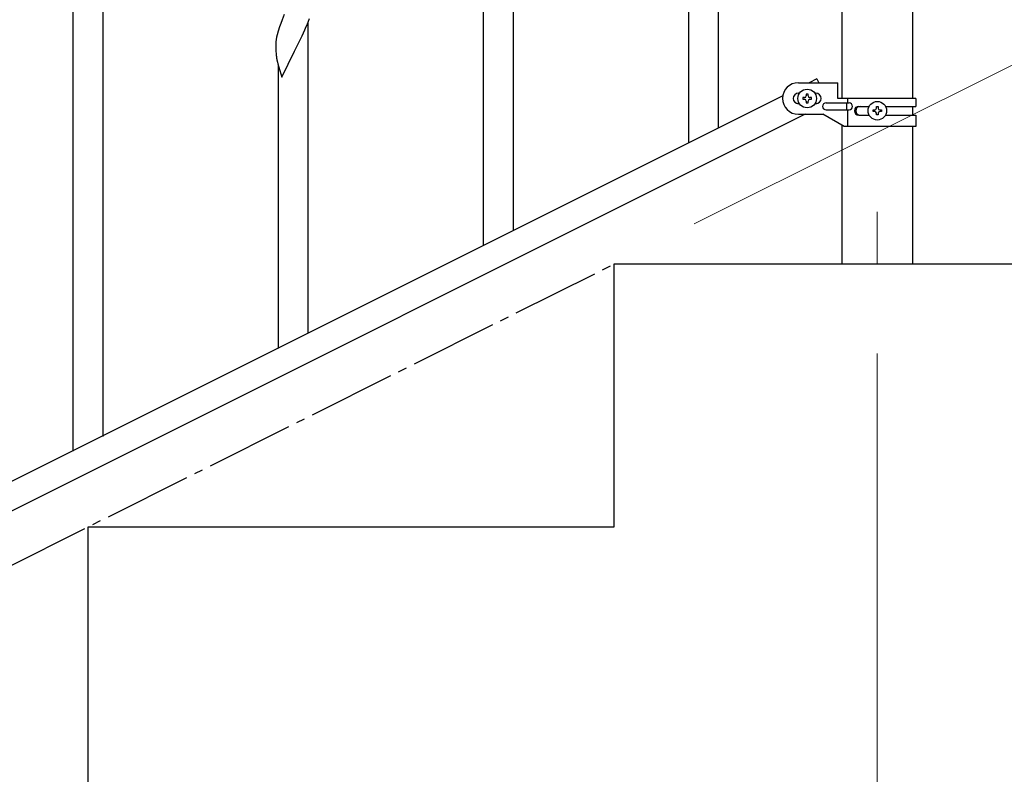
# Model space of a CAD drawing. Units: millimetres. Extents: x 250 to 8280, y 75 to 5795.
# Drawn here: x 2367 to 2928, y 4103 to 4534 of the extents above; entities that cross this region are included whole.
import ezdxf

# ---------------------------------------------------------------- set-up
doc = ezdxf.new("R2010")
doc.units = ezdxf.units.MM
doc.linetypes.add('YCENTER_1', pattern=[13, 10, -1, 1, -1])
for name, color, linetype, lineweight in [('YKK_12', 2, 'Continuous', 13), ('YKK_A1', 4, 'Continuous', 30), ('YKK_D', 6, 'Continuous', 13)]:
    doc.layers.add(name, color=color, linetype=linetype, lineweight=lineweight)

msp = doc.modelspace()

# ---------------------------------------------------------------- linework, layer by layer
at = {"layer": 'YKK_12', "linetype": 'YCENTER_1', "ltscale": 5}
msp.add_line((2855.62, 4424.16), (2855.62, 4394.49), dxfattribs=at)
at = {"layer": 'YKK_A1', "linetype": 'Continuous', "ltscale": 0.5}
for p, q in [((2835.37, 5124.59), (2835.37, 4488.88)), ((2875.87, 4488.88), (2875.87, 5124.59)), ((2810.62, 4497.88), (2833.12, 4497.88)), ((2821.21, 4500.06), (2816.85, 4497.88)), ((2821.21, 4500.06), (2822.3, 4497.88)), ((2833.12, 4488.88), (2833.12, 4497.88)), ((2811.25, 4491.88), (2810.62, 4491.88)), ((2820.62, 4491.88), (2819.99, 4491.88)), ((2801.74, 4490.32), (1996.85, 4087.79)), ((2813.22, 4489.36), (2813.22, 4488.4)), ((2814.18, 4489.36), (2813.22, 4489.36)), ((2813.22, 4488.4), (2814.18, 4488.4)), ((2816.1, 4491.28), (2815.14, 4491.28)), ((2815.14, 4491.28), (2815.14, 4490.32)), ((2815.14, 4487.44), (2815.14, 4486.48)), ((2815.14, 4486.48), (2816.1, 4486.48)), ((2816.1, 4490.32), (2816.1, 4491.28)), ((2816.1, 4486.48), (2816.1, 4487.44)), ((2818.02, 4489.36), (2817.06, 4489.36)), ((2817.06, 4488.4), (2818.02, 4488.4)), ((2818.02, 4488.4), (2818.02, 4489.36)), ((2826.42, 4486.38), (2839.5, 4486.38)), ((2877.62, 4488.88), (2833.12, 4488.88)), ((2838.09, 4486.38), (2838.09, 4482.38)), ((2838.65, 4488.88), (2838.65, 4486.38)), ((2877.62, 4488.88), (2877.62, 4484.38)), ((2811.25, 4485.88), (2810.62, 4485.88)), ((2820.62, 4485.88), (2819.99, 4485.88)), ((2826.42, 4482.38), (2839.5, 4482.38)), ((2838.65, 4482.38), (2838.65, 4472.88)), ((2845.03, 4484.38), (2850.95, 4484.38)), ((2853.22, 4481.4), (2853.22, 4482.36)), ((2853.22, 4482.36), (2854.18, 4482.36)), ((2854.18, 4481.4), (2853.22, 4481.4)), ((2855.14, 4483.32), (2855.14, 4484.28)), ((2855.14, 4484.28), (2856.1, 4484.28)), ((2855.14, 4479.48), (2855.14, 4480.44)), ((2856.1, 4484.28), (2856.1, 4483.32)), ((2856.1, 4480.44), (2856.1, 4479.48)), ((2857.06, 4482.36), (2858.02, 4482.36)), ((2858.02, 4481.4), (2857.06, 4481.4)), ((2858.02, 4482.36), (2858.02, 4481.4)), ((2860.3, 4484.38), (2877.62, 4484.38)), ((2875.87, 4479.38), (2875.87, 4484.38)), ((2814.39, 4479.88), (2009.51, 4077.35)), ((2810.62, 4479.88), (2824.62, 4479.88)), ((2836.75, 4472.88), (2824.62, 4479.88)), ((2845.03, 4479.38), (2850.95, 4479.38)), ((2856.1, 4479.48), (2855.14, 4479.48)), ((2860.29, 4479.38), (2877.62, 4479.38)), ((2877.62, 4479.38), (2877.62, 4472.88)), ((2835.37, 4473.67), (2835.37, 4394.49)), ((2877.62, 4472.88), (2836.75, 4472.88)), ((2875.87, 4394.49), (2875.87, 4472.88)), ((2705.62, 4244.49), (2705.62, 4394.49)), ((2705.62, 4394.49), (3079.37, 4394.49)), ((2405.62, 4094.49), (2405.62, 4244.49)), ((2405.62, 4244.49), (2705.62, 4244.49))]:
    msp.add_line(p, q, dxfattribs=at)
at = {"layer": 'YKK_A1'}
for p, q in [((2631.12, 4404.81), (2631.12, 4664.7)), ((2648.12, 4413.32), (2648.12, 4664.7)), ((2765.12, 4471.91), (2765.12, 4649.58)), ((2748.12, 4463.4), (2748.12, 4624.84)), ((2397.12, 4287.63), (2397.12, 4547.52)), ((2414.12, 4296.14), (2414.12, 4547.52)), ((2517.47, 4536.75), (2516.2, 4533.73)), ((2515.41, 4531.7), (2514.68, 4529.68)), ((2516.2, 4533.73), (2515.41, 4531.7)), ((2529.56, 4529), (2530.6, 4531.53)), ((2530.6, 4531.53), (2531.74, 4534.56)), ((2531.12, 4354.73), (2531.12, 4532.4)), ((2513.9, 4527.2), (2513.38, 4525.28)), ((2514.68, 4529.68), (2513.9, 4527.2)), ((2527.58, 4524.58), (2529.13, 4528)), ((2529.13, 4528), (2529.56, 4529)), ((2512.6, 4520.4), (2512.58, 4519.6)), ((2512.66, 4521.23), (2512.6, 4520.4)), ((2512.82, 4522.53), (2512.66, 4521.23)), ((2513.06, 4523.88), (2512.82, 4522.53)), ((2513.38, 4525.28), (2513.06, 4523.88)), ((2525.18, 4519.65), (2526.69, 4522.71)), ((2526.69, 4522.71), (2527.58, 4524.58)), ((2512.58, 4519.6), (2512.6, 4517.74)), ((2512.6, 4517.74), (2512.63, 4516.73)), ((2512.63, 4516.73), (2512.67, 4515.79)), ((2512.67, 4515.79), (2512.77, 4514.35)), ((2512.77, 4514.35), (2512.92, 4513.03)), ((2516.07, 4501.08), (2523.3, 4515.94)), ((2523.3, 4515.94), (2523.13, 4515.61)), ((2523.3, 4515.94), (2523.47, 4516.27)), ((2523.47, 4516.27), (2525.18, 4519.65)), ((2513.29, 4510.86), (2513.56, 4509.68)), ((2513.56, 4509.68), (2513.81, 4508.72)), ((2513.81, 4508.72), (2516.07, 4501.08)), ((2514.12, 4346.22), (2514.12, 4507.66))]:
    msp.add_line(p, q, dxfattribs=at)
at = {"layer": 'YKK_A1', "linetype": 'YCENTER_1', "ltscale": 5}
msp.add_line((905.62, 3494.49), (2705.62, 4394.49), dxfattribs=at)
at = {"layer": 'YKK_A1', "linetype": 'Continuous', "ltscale": 0.5}
for centre in [(2815.62, 4488.88), (2855.62, 4481.88)]:
    msp.add_circle(centre, 5.3, dxfattribs=at)
at = {"layer": 'YKK_A1'}
msp.add_arc((2567.53, 4521.19), 55.21, 188.4999, 190.7916, dxfattribs=at)
at = {"layer": 'YKK_A1', "linetype": 'Continuous', "ltscale": 0.5}
for centre, radius, start, end in [((2810.62, 4488.88), 9, 90, 270), ((2810.62, 4488.88), 3, 90, 270), ((2820.62, 4488.88), 3, 270, 90), ((2814.18, 4490.32), 0.96, 270, 0), ((2814.18, 4487.44), 0.96, 0, 90), ((2817.06, 4490.32), 0.96, 180, 270), ((2817.06, 4487.44), 0.96, 90, 180), ((2826.42, 4484.38), 2, 90, 270), ((2839.5, 4484.38), 2, 270, 90), ((2845.03, 4481.88), 2.5, 90, 270), ((2845.78, 4481.88), 2.5, 90, 270), ((2854.18, 4483.32), 0.96, 270, 0), ((2854.18, 4480.44), 0.96, 0, 90), ((2857.06, 4483.32), 0.96, 180, 270), ((2857.06, 4480.44), 0.96, 90, 180)]:
    msp.add_arc(centre, radius, start, end, dxfattribs=at)
at = {"layer": 'YKK_D'}
for p, q in [((2751.24, 4417.3), (3071.78, 4577.58)), ((2855.62, 4343.49), (2855.62, 3343.49))]:
    msp.add_line(p, q, dxfattribs=at)

doc.saveas('drawing.dxf')
